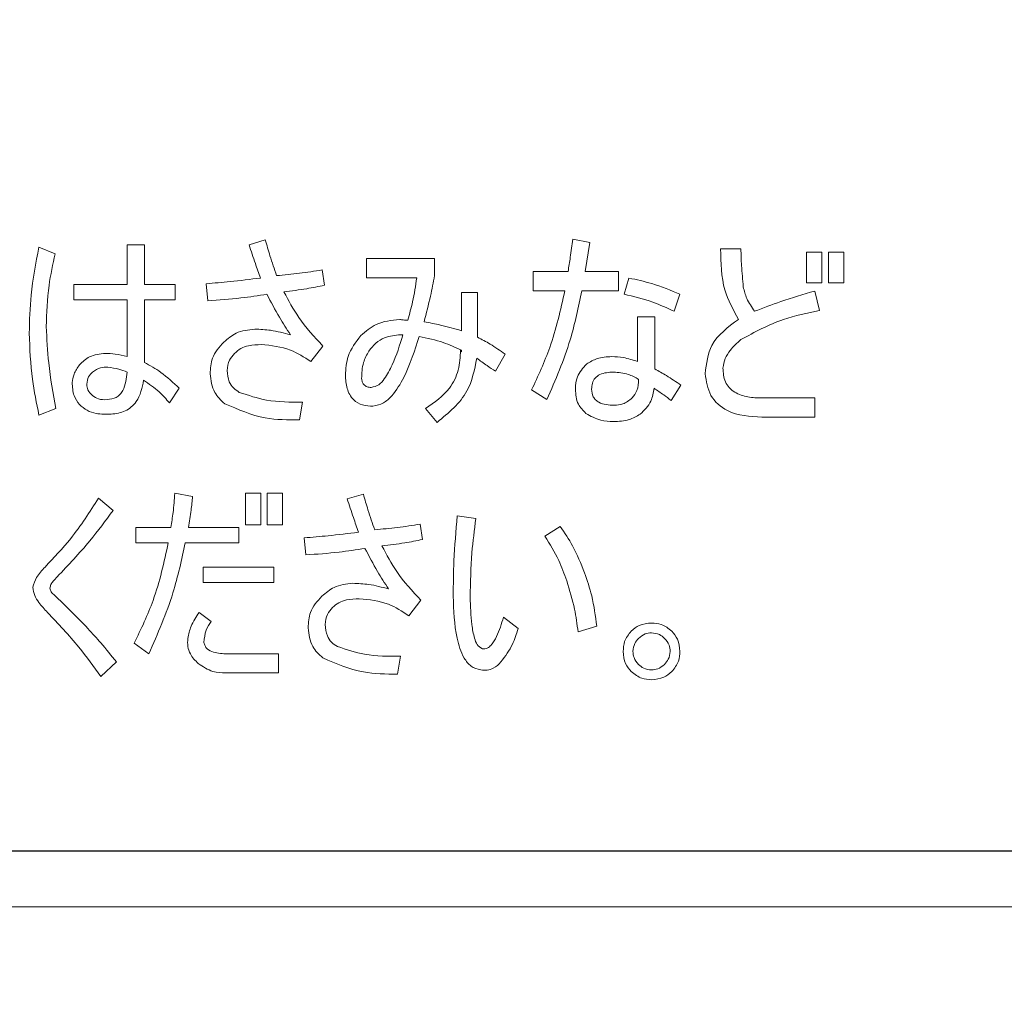
# Model space of a CAD drawing. Units: millimetres. Extents: x 0 to 8400, y 0 to 5940.
# Drawn here: x 4044 to 4065, y 3321 to 3342 of the extents above; entities that cross this region are included whole.
import ezdxf

# ---------------------------------------------------------------- set-up
doc = ezdxf.new("R2010")
doc.units = ezdxf.units.MM
doc.header["$LTSCALE"] = 20
doc.layers.add('外形線', color=7, linetype='Continuous', lineweight=25)
doc.styles.add('SLDTEXTSTYLE0', font='TXT', dxfattribs={"width": 0.7, "bigfont": 'bigfont'})
doc.dimstyles.new('SLDDIMSTYLE0', dxfattribs={"dimtxt": 50, "dimasz": 46, "dimexe": 0, "dimexo": 0.0625, "dimgap": 12.5, "dimtad": 2, "dimrnd": 1e-09, "dimzin": 12, "dimdsep": 46, "dimtxsty": 'SLDTEXTSTYLE0', "dimblk1": 'OPEN30', "dimblk2": 'OPEN30', "dimsah": 1, "dimcen": 0.09, "dimadec": 0, "dimazin": 3, "dimtfac": 1, "dimtofl": 0, "dimtmove": 0, "dimatfit": 3, "dimldrblk": 'OPEN30', "dimfxl": 1, "dimfrac": 2, "dimtolj": 1, "dimtzin": 12, "dimarcsym": 0})
doc.dimstyles.new('SLDDIMSTYLE1', dxfattribs={"dimtxt": 50, "dimasz": 46, "dimexe": 0, "dimexo": 0.0625, "dimgap": 12.5, "dimtad": 2, "dimdec": 0, "dimrnd": 1e-09, "dimzin": 12, "dimdsep": 46, "dimtxsty": 'SLDTEXTSTYLE0', "dimblk1": 'OPEN30', "dimblk2": 'OPEN30', "dimsah": 1, "dimcen": 0.09, "dimadec": 0, "dimazin": 3, "dimtfac": 1, "dimtdec": 0, "dimtofl": 0, "dimtmove": 0, "dimatfit": 3, "dimldrblk": 'OPEN30', "dimfxl": 1, "dimfrac": 2, "dimtolj": 1, "dimtzin": 12, "dimarcsym": 0})

# ---------------------------------------------------------------- blocks, each defined once
blk = doc.blocks.new('_Open30')
at = {"color": 0, "linetype": 'ByBlock', "lineweight": -2}
for p, q in [((-1, 0.267949), (0, 0)), ((0, 0), (-1, -0.267949)), ((0, 0), (-1, 0))]:
    blk.add_line(p, q, dxfattribs=at)
blk = doc.blocks.new('_D_6')
at = {"color": 7, "linetype": 'Continuous', "lineweight": 0}
for p, q in [((3845.547, 3826.938), (3845.547, 4076.938)), ((4327.789, 2168.776), (4327.789, 4076.938)), ((4327.789, 4051.538), (3845.547, 4051.538))]:
    blk.add_line(p, q, dxfattribs=at)
at = {"color": 7, "linetype": 'Continuous', "lineweight": 18, "xscale": 46, "yscale": 46, "rotation": 180}
blk.add_blockref('_Open30', (3845.547, 4051.538, 0), dxfattribs=at)
at = {"color": 7, "linetype": 'Continuous', "lineweight": 18, "xscale": 46, "yscale": 46}
blk.add_blockref('_Open30', (4327.789, 4051.538, 0), dxfattribs=at)
at = {"color": 7, "linetype": 'Continuous', "lineweight": 18, "insert": (4039.273, 4115.992), "char_height": 50, "attachment_point": 1, "style": 'SLDTEXTSTYLE0'}
blk.add_mtext('482', dxfattribs=at)
blk = doc.blocks.new('_D_7')
at = {"color": 7, "linetype": 'Continuous', "lineweight": 0}
for p, q in [((3877.111, 3801.538), (4532.827, 3801.538)), ((4507.427, 2036.538), (4507.427, 3801.538)), ((4276.947, 2036.538), (4532.827, 2036.538))]:
    blk.add_line(p, q, dxfattribs=at)
at = {"color": 7, "linetype": 'Continuous', "lineweight": 18, "xscale": 46, "yscale": 46}
for p, rotation in [((4507.427, 3801.538, 0), 90), ((4507.427, 2036.538, 0), 270)]:
    blk.add_blockref('_Open30', p, dxfattribs=dict(at, rotation=rotation))
at = {"color": 7, "linetype": 'Continuous', "lineweight": 18, "insert": (4442.973, 2855.844), "char_height": 50, "attachment_point": 1, "rotation": 90, "style": 'SLDTEXTSTYLE0'}
blk.add_mtext('1765', dxfattribs=at)

msp = doc.modelspace()

# ---------------------------------------------------------------- linework, layer by layer
at = {"color": 1, "linetype": 'Continuous', "lineweight": 18}
for p, q in [((4046.373, 3337.13), (4046.003, 3337.13)), ((4046.003, 3337.13), (4046.003, 3336.279)), ((4046.373, 3336.279), (4046.373, 3337.13)), ((4048.963, 3337.235), (4048.616, 3337.13)), ((4055.919, 3337.183), (4055.554, 3337.252)), ((4055.815, 3336.557), (4055.919, 3337.183)), ((4044.462, 3336.939), (4044.114, 3337.078)), ((4059.152, 3337.044), (4058.717, 3337.044)), ((4060.56, 3336.974), (4060.56, 3336.314)), ((4060.889, 3336.974), (4060.56, 3336.974)), ((4060.889, 3336.314), (4060.889, 3336.974)), ((4061.029, 3336.974), (4061.029, 3336.314)), ((4061.358, 3336.974), (4061.029, 3336.974)), ((4061.358, 3336.314), (4061.358, 3336.974)), ((4052.591, 3336.835), (4051.131, 3336.835)), ((4051.131, 3336.835), (4051.131, 3336.424)), ((4052.591, 3336.47), (4052.591, 3336.835)), ((4050.232, 3336.262), (4050.179, 3336.592)), ((4055.45, 3336.557), (4054.703, 3336.557)), ((4054.703, 3336.557), (4054.703, 3336.146)), ((4056.527, 3336.557), (4055.815, 3336.557)), ((4056.527, 3336.146), (4056.527, 3336.557)), ((4046.003, 3336.279), (4044.862, 3336.279)), ((4044.862, 3336.279), (4044.862, 3335.95)), ((4047.033, 3336.279), (4046.373, 3336.279)), ((4047.033, 3335.95), (4047.033, 3336.279)), ((4047.695, 3336.296), (4047.73, 3335.932)), ((4051.131, 3336.424), (4052.208, 3336.424)), ((4056.753, 3336.418), (4056.649, 3336.071)), ((4060.56, 3336.314), (4060.889, 3336.314)), ((4061.029, 3336.314), (4061.358, 3336.314)), ((4053.511, 3336.105), (4053.164, 3336.105)), ((4053.164, 3336.105), (4053.164, 3335.289)), ((4053.511, 3335.15), (4053.511, 3336.105)), ((4054.703, 3336.146), (4055.38, 3336.146)), ((4055.745, 3336.146), (4056.527, 3336.146)), ((4057.726, 3335.706), (4057.847, 3336.071)), ((4060.837, 3335.723), (4060.733, 3336.14)), ((4044.862, 3335.95), (4046.003, 3335.95)), ((4046.003, 3335.95), (4046.003, 3334.733)), ((4046.373, 3335.95), (4047.033, 3335.95)), ((4046.373, 3334.611), (4046.373, 3335.95)), ((4057.309, 3335.584), (4056.939, 3335.584)), ((4056.939, 3335.584), (4056.939, 3334.628)), ((4057.309, 3334.472), (4057.309, 3335.584)), ((4051.861, 3335.202), (4051.913, 3335.202)), ((4049.936, 3334.628), (4050.197, 3334.959)), ((4053.164, 3334.837), (4053.147, 3334.872)), ((4053.164, 3334.872), (4053.164, 3334.837)), ((4053.894, 3334.42), (4054.102, 3334.785)), ((4046.912, 3333.742), (4047.12, 3334.055)), ((4054.668, 3334.02), (4054.998, 3333.812)), ((4057.656, 3333.794), (4057.865, 3334.125)), ((4049.693, 3333.378), (4049.762, 3333.76)), ((4060.733, 3333.847), (4059.603, 3333.847)), ((4060.733, 3333.435), (4060.733, 3333.847)), ((4044.114, 3333.482), (4044.479, 3333.621)), ((4052.399, 3333.621), (4052.643, 3333.325)), ((4059.603, 3333.435), (4060.733, 3333.435)), ((4045.704, 3331.439), (4045.391, 3331.7)), ((4047.407, 3331.735), (4047.024, 3331.804)), ((4048.537, 3331.804), (4048.537, 3331.127)), ((4048.866, 3331.804), (4048.537, 3331.804)), ((4048.866, 3331.127), (4048.866, 3331.804)), ((4049.006, 3331.804), (4049.006, 3331.127)), ((4049.335, 3331.804), (4049.006, 3331.804)), ((4049.335, 3331.127), (4049.335, 3331.804)), ((4051.064, 3331.787), (4050.716, 3331.683)), ((4053.475, 3331.266), (4053.075, 3331.318)), ((4046.937, 3331.074), (4046.19, 3331.074)), ((4046.19, 3331.074), (4046.19, 3330.746)), ((4048.397, 3331.074), (4047.32, 3331.074)), ((4048.397, 3330.746), (4048.397, 3331.074)), ((4048.537, 3331.127), (4048.866, 3331.127)), ((4049.006, 3331.127), (4049.335, 3331.127)), ((4052.332, 3330.814), (4052.28, 3331.144)), ((4055.282, 3331.092), (4054.952, 3330.883)), ((4049.795, 3330.849), (4049.83, 3330.484)), ((4046.19, 3330.746), (4046.885, 3330.746)), ((4047.25, 3330.746), (4048.397, 3330.746)), ((4047.632, 3330.223), (4047.632, 3329.894)), ((4049.144, 3330.223), (4047.632, 3330.223)), ((4049.144, 3329.894), (4049.144, 3330.223)), ((4047.632, 3329.894), (4049.144, 3329.894)), ((4052.037, 3329.181), (4052.297, 3329.511)), ((4047.806, 3329.059), (4047.546, 3329.25)), ((4054.378, 3328.903), (4054.066, 3329.146)), ((4055.664, 3328.833), (4056.064, 3328.955)), ((4046.156, 3328.59), (4046.468, 3328.364)), ((4049.248, 3328.364), (4048.154, 3328.364)), ((4049.248, 3327.953), (4049.248, 3328.364)), ((4051.793, 3327.93), (4051.863, 3328.312)), ((4045.443, 3327.878), (4045.773, 3328.19)), ((4048.119, 3327.953), (4049.248, 3327.953)), ((4083.547, 3322.938), (3924.547, 3322.938))]:
    msp.add_line(p, q, dxfattribs=at)
for points, knots in [([(4048.616, 3337.13), (4048.66, 3336.997), (4048.74, 3336.759), (4048.823, 3336.522), (4048.859, 3336.418)], [0, 0, 0, 0, 0.559999, 1, 1, 1, 1]), ([(4049.206, 3336.47), (4049.157, 3336.612), (4049.069, 3336.864), (4048.996, 3337.121), (4048.963, 3337.235)], [0, 0, 0, 0, 0.5599832, 1, 1, 1, 1]), ([(4055.554, 3337.252), (4055.535, 3337.122), (4055.502, 3336.89), (4055.466, 3336.659), (4055.45, 3336.557)], [0, 0, 0, 0, 0.559999, 1, 1, 1, 1]), ([(4044.114, 3337.078), (4044.048, 3336.737), (4043.928, 3336.129), (4043.913, 3335.509), (4043.906, 3335.237)], [0, 0, 0, 0, 0.560078, 1, 1, 1, 1]), ([(4044.271, 3335.376), (4044.281, 3335.671), (4044.298, 3336.198), (4044.412, 3336.713), (4044.462, 3336.939)], [0, 0, 0, 0, 0.559938, 1, 1, 1, 1]), ([(4058.717, 3337.044), (4058.723, 3336.743), (4058.732, 3336.206), (4058.988, 3335.738), (4059.1, 3335.532)], [0, 0, 0, 0, 0.561216, 1, 1, 1, 1]), ([(4059.204, 3336.227), (4059.19, 3336.379), (4059.164, 3336.651), (4059.156, 3336.924), (4059.152, 3337.044)], [0, 0, 0, 0, 0.559948, 1, 1, 1, 1]), ([(4050.179, 3336.592), (4050.099, 3336.578), (4049.937, 3336.551), (4049.613, 3336.509), (4049.369, 3336.486), (4049.206, 3336.47)], [0, 0, 0, 0, 0.250079, 0.500137, 1, 1, 1, 1]), ([(4052.365, 3335.48), (4052.412, 3335.663), (4052.498, 3335.991), (4052.562, 3336.324), (4052.591, 3336.47)], [0, 0, 0, 0, 0.559979, 1, 1, 1, 1]), ([(4048.859, 3336.418), (4048.642, 3336.391), (4048.255, 3336.343), (4047.866, 3336.311), (4047.695, 3336.296)], [0, 0, 0, 0, 0.560004, 1, 1, 1, 1]), ([(4049.363, 3336.123), (4049.526, 3336.143), (4049.817, 3336.179), (4050.105, 3336.236), (4050.232, 3336.262)], [0, 0, 0, 0, 0.560039, 1, 1, 1, 1]), ([(4052.208, 3336.424), (4052.182, 3336.252), (4052.136, 3335.945), (4052.053, 3335.646), (4052.017, 3335.515)], [0, 0, 0, 0, 0.559993, 1, 1, 1, 1]), ([(4057.847, 3336.071), (4057.649, 3336.153), (4057.293, 3336.301), (4056.918, 3336.382), (4056.753, 3336.418)], [0, 0, 0, 0, 0.559964, 1, 1, 1, 1]), ([(4047.73, 3335.932), (4047.967, 3335.948), (4048.392, 3335.977), (4048.813, 3336.042), (4048.998, 3336.071)], [0, 0, 0, 0, 0.559941, 1, 1, 1, 1]), ([(4048.998, 3336.071), (4049.085, 3335.905), (4049.242, 3335.608), (4049.422, 3335.326), (4049.502, 3335.202)], [0, 0, 0, 0, 0.56001, 1, 1, 1, 1]), ([(4050.197, 3334.959), (4050.014, 3335.156), (4049.686, 3335.51), (4049.462, 3335.935), (4049.363, 3336.123)], [0, 0, 0, 0, 0.559792, 1, 1, 1, 1]), ([(4055.38, 3336.146), (4055.289, 3335.735), (4055.125, 3335.001), (4054.808, 3334.32), (4054.668, 3334.02)], [0, 0, 0, 0, 0.560035, 1, 1, 1, 1]), ([(4054.998, 3333.812), (4055.18, 3334.234), (4055.505, 3334.989), (4055.672, 3335.792), (4055.745, 3336.146)], [0, 0, 0, 0, 0.559882, 1, 1, 1, 1]), ([(4056.649, 3336.071), (4056.856, 3336.021), (4057.227, 3335.933), (4057.573, 3335.775), (4057.726, 3335.706)], [0, 0, 0, 0, 0.559896, 1, 1, 1, 1]), ([(4059.447, 3335.706), (4059.384, 3335.795), (4059.27, 3335.954), (4059.224, 3336.143), (4059.204, 3336.227)], [0, 0, 0, 0, 0.559073, 1, 1, 1, 1]), ([(4060.733, 3336.14), (4060.49, 3336.068), (4060.055, 3335.94), (4059.633, 3335.777), (4059.447, 3335.706)], [0, 0, 0, 0, 0.560018, 1, 1, 1, 1]), ([(4059.152, 3335.098), (4059.45, 3335.259), (4059.983, 3335.548), (4060.576, 3335.67), (4060.837, 3335.723)], [0, 0, 0, 0, 0.559037, 1, 1, 1, 1]), ([(4051.843, 3335.532), (4051.668, 3335.513), (4051.353, 3335.479), (4051.115, 3335.275), (4051.01, 3335.184)], [0, 0, 0, 0, 0.55912, 1, 1, 1, 1]), ([(4052.017, 3335.515), (4051.985, 3335.516), (4051.926, 3335.517), (4051.869, 3335.528), (4051.843, 3335.532)], [0, 0, 0, 0, 0.559862, 1, 1, 1, 1]), ([(4053.164, 3335.289), (4053.017, 3335.332), (4052.753, 3335.41), (4052.484, 3335.458), (4052.365, 3335.48)], [0, 0, 0, 0, 0.5599761, 1, 1, 1, 1]), ([(4059.1, 3335.532), (4058.875, 3335.366), (4058.475, 3335.07), (4058.414, 3334.582), (4058.387, 3334.368)], [0, 0, 0, 0, 0.560323, 1, 1, 1, 1]), ([(4043.906, 3335.237), (4043.919, 3334.906), (4043.942, 3334.315), (4044.062, 3333.736), (4044.114, 3333.482)], [0, 0, 0, 0, 0.560013, 1, 1, 1, 1]), ([(4044.479, 3333.621), (4044.419, 3333.946), (4044.31, 3334.526), (4044.283, 3335.116), (4044.271, 3335.376)], [0, 0, 0, 0, 0.559991, 1, 1, 1, 1]), ([(4048.737, 3335.323), (4048.598, 3335.308), (4048.349, 3335.28), (4048.16, 3335.117), (4048.077, 3335.045)], [0, 0, 0, 0, 0.558991, 1, 1, 1, 1]), ([(4049.502, 3335.202), (4049.361, 3335.24), (4049.111, 3335.307), (4048.851, 3335.318), (4048.737, 3335.323)], [0, 0, 0, 0, 0.559537, 1, 1, 1, 1]), ([(4051.183, 3334.854), (4051.23, 3334.912), (4051.323, 3335.028), (4051.552, 3335.172), (4051.744, 3335.191), (4051.861, 3335.202)], [0, 0, 0, 0, 0.280587, 0.560877, 1, 1, 1, 1]), ([(4051.913, 3335.202), (4051.845, 3334.982), (4051.742, 3334.652), (4051.553, 3334.301), (4051.404, 3334.117), (4051.291, 3334.087), (4051.235, 3334.072)], [0, 0, 0, 0, 0.5012858, 0.7516841, 0.8767213, 1, 1, 1, 1]), ([(4048.077, 3335.045), (4047.978, 3334.937), (4047.801, 3334.743), (4047.788, 3334.483), (4047.782, 3334.368)], [0, 0, 0, 0, 0.559203, 1, 1, 1, 1]), ([(4048.303, 3334.802), (4048.347, 3334.84), (4048.435, 3334.917), (4048.636, 3334.982), (4048.785, 3334.989), (4048.876, 3334.993)], [0, 0, 0, 0, 0.279461, 0.559581, 1, 1, 1, 1]), ([(4048.876, 3334.993), (4049.091, 3334.972), (4049.475, 3334.933), (4049.795, 3334.721), (4049.936, 3334.628)], [0, 0, 0, 0, 0.560258, 1, 1, 1, 1]), ([(4051.01, 3335.184), (4050.902, 3335.042), (4050.71, 3334.788), (4050.689, 3334.472), (4050.679, 3334.333)], [0, 0, 0, 0, 0.558987, 1, 1, 1, 1]), ([(4051.27, 3333.673), (4051.348, 3333.689), (4051.503, 3333.722), (4051.736, 3333.946), (4052.022, 3334.416), (4052.165, 3334.867), (4052.26, 3335.167)], [0, 0, 0, 0, 0.1241073, 0.2490419, 0.4991268, 1, 1, 1, 1]), ([(4052.26, 3335.167), (4052.435, 3335.129), (4052.746, 3335.062), (4053.036, 3334.93), (4053.164, 3334.872)], [0, 0, 0, 0, 0.559792, 1, 1, 1, 1]), ([(4054.102, 3334.785), (4053.996, 3334.86), (4053.807, 3334.995), (4053.602, 3335.102), (4053.511, 3335.15)], [0, 0, 0, 0, 0.559953, 1, 1, 1, 1]), ([(4058.769, 3334.489), (4058.781, 3334.558), (4058.804, 3334.695), (4058.939, 3334.907), (4059.071, 3335.025), (4059.152, 3335.098)], [0, 0, 0, 0, 0.279593, 0.55973, 1, 1, 1, 1]), ([(4045.539, 3334.802), (4045.419, 3334.791), (4045.205, 3334.771), (4045.051, 3334.624), (4044.983, 3334.559)], [0, 0, 0, 0, 0.5594829, 1, 1, 1, 1]), ([(4046.003, 3334.733), (4045.918, 3334.755), (4045.765, 3334.794), (4045.608, 3334.8), (4045.539, 3334.802)], [0, 0, 0, 0, 0.5599309, 1, 1, 1, 1]), ([(4048.147, 3334.437), (4048.156, 3334.514), (4048.172, 3334.652), (4048.263, 3334.756), (4048.303, 3334.802)], [0, 0, 0, 0, 0.558795, 1, 1, 1, 1]), ([(4051.027, 3334.264), (4051.031, 3334.381), (4051.038, 3334.591), (4051.139, 3334.774), (4051.183, 3334.854)], [0, 0, 0, 0, 0.559365, 1, 1, 1, 1]), ([(4053.147, 3334.872), (4053.139, 3334.728), (4053.124, 3334.441), (4052.893, 3333.964), (4052.587, 3333.751), (4052.399, 3333.621)], [0, 0, 0, 0, 0.280579, 0.560813, 1, 1, 1, 1]), ([(4047.12, 3334.055), (4046.993, 3334.175), (4046.765, 3334.39), (4046.493, 3334.544), (4046.373, 3334.611)], [0, 0, 0, 0, 0.5600136, 1, 1, 1, 1]), ([(4052.643, 3333.325), (4052.891, 3333.529), (4053.334, 3333.894), (4053.445, 3334.452), (4053.494, 3334.698)], [0, 0, 0, 0, 0.559236, 1, 1, 1, 1]), ([(4053.494, 3334.698), (4053.568, 3334.645), (4053.7, 3334.55), (4053.834, 3334.46), (4053.894, 3334.42)], [0, 0, 0, 0, 0.5599937, 1, 1, 1, 1]), ([(4055.849, 3334.576), (4055.77, 3334.49), (4055.629, 3334.336), (4055.613, 3334.129), (4055.606, 3334.038)], [0, 0, 0, 0, 0.558806, 1, 1, 1, 1]), ([(4056.388, 3334.733), (4056.279, 3334.729), (4056.086, 3334.721), (4055.921, 3334.621), (4055.849, 3334.576)], [0, 0, 0, 0, 0.560655, 1, 1, 1, 1]), ([(4056.939, 3334.628), (4056.838, 3334.661), (4056.659, 3334.72), (4056.471, 3334.729), (4056.388, 3334.733)], [0, 0, 0, 0, 0.559962, 1, 1, 1, 1]), ([(4044.983, 3334.559), (4044.938, 3334.494), (4044.857, 3334.377), (4044.836, 3334.238), (4044.827, 3334.177)], [0, 0, 0, 0, 0.559803, 1, 1, 1, 1]), ([(4045.14, 3334.142), (4045.146, 3334.199), (4045.158, 3334.3), (4045.23, 3334.371), (4045.261, 3334.403)], [0, 0, 0, 0, 0.559075, 1, 1, 1, 1]), ([(4045.261, 3334.403), (4045.317, 3334.441), (4045.417, 3334.51), (4045.538, 3334.508), (4045.591, 3334.507)], [0, 0, 0, 0, 0.559047, 1, 1, 1, 1]), ([(4046.003, 3334.403), (4045.989, 3334.264), (4045.971, 3334.09), (4045.854, 3333.921), (4045.747, 3333.832), (4045.643, 3333.82), (4045.574, 3333.812)], [0, 0, 0, 0, 0.4998073, 0.6254796, 0.7509971, 1, 1, 1, 1]), ([(4045.591, 3334.507), (4045.67, 3334.496), (4045.811, 3334.475), (4045.944, 3334.425), (4046.003, 3334.403)], [0, 0, 0, 0, 0.559833, 1, 1, 1, 1]), ([(4047.782, 3334.368), (4047.798, 3334.226), (4047.828, 3333.972), (4048.013, 3333.801), (4048.094, 3333.725)], [0, 0, 0, 0, 0.560217, 1, 1, 1, 1]), ([(4048.407, 3333.968), (4048.363, 3333.997), (4048.273, 3334.054), (4048.165, 3334.217), (4048.154, 3334.354), (4048.147, 3334.437)], [0, 0, 0, 0, 0.280554, 0.560645, 1, 1, 1, 1]), ([(4055.954, 3334.038), (4055.956, 3334.08), (4055.961, 3334.165), (4056.023, 3334.28), (4056.177, 3334.389), (4056.321, 3334.397), (4056.423, 3334.403)], [0, 0, 0, 0, 0.1872, 0.374084, 0.56094, 1, 1, 1, 1]), ([(4056.423, 3334.403), (4056.53, 3334.395), (4056.721, 3334.38), (4056.888, 3334.287), (4056.961, 3334.246)], [0, 0, 0, 0, 0.559617, 1, 1, 1, 1]), ([(4057.865, 3334.125), (4057.763, 3334.193), (4057.582, 3334.315), (4057.392, 3334.424), (4057.309, 3334.472)], [0, 0, 0, 0, 0.559972, 1, 1, 1, 1]), ([(4058.387, 3334.368), (4058.411, 3334.205), (4058.458, 3333.881), (4058.925, 3333.471), (4059.346, 3333.449), (4059.603, 3333.435)], [0, 0, 0, 0, 0.2804715, 0.5592617, 1, 1, 1, 1]), ([(4059.603, 3333.847), (4059.503, 3333.85), (4059.302, 3333.857), (4059.056, 3333.936), (4058.898, 3334.063), (4058.785, 3334.234), (4058.776, 3334.387), (4058.769, 3334.489)], [0, 0, 0, 0, 0.250811, 0.50062, 0.625836, 0.750951, 1, 1, 1, 1]), ([(4044.827, 3334.177), (4044.831, 3334.08), (4044.838, 3333.908), (4044.939, 3333.769), (4044.983, 3333.708)], [0, 0, 0, 0, 0.55907, 1, 1, 1, 1]), ([(4045.661, 3333.499), (4045.765, 3333.513), (4045.972, 3333.542), (4046.269, 3333.799), (4046.323, 3334.066), (4046.356, 3334.229)], [0, 0, 0, 0, 0.280829, 0.560385, 1, 1, 1, 1]), ([(4046.356, 3334.229), (4046.47, 3334.15), (4046.675, 3334.01), (4046.839, 3333.824), (4046.912, 3333.742)], [0, 0, 0, 0, 0.559935, 1, 1, 1, 1]), ([(4050.679, 3334.333), (4050.686, 3334.239), (4050.7, 3334.05), (4050.824, 3333.804), (4051.046, 3333.68), (4051.195, 3333.675), (4051.27, 3333.673)], [0, 0, 0, 0, 0.281164, 0.559911, 0.779336, 1, 1, 1, 1]), ([(4051.235, 3334.072), (4051.206, 3334.074), (4051.146, 3334.078), (4051.073, 3334.125), (4051.036, 3334.194), (4051.03, 3334.24), (4051.027, 3334.264)], [0, 0, 0, 0, 0.280538, 0.559041, 0.779158, 1, 1, 1, 1]), ([(4056.961, 3334.246), (4056.957, 3334.163), (4056.95, 3334.015), (4056.861, 3333.898), (4056.822, 3333.847)], [0, 0, 0, 0, 0.560626, 1, 1, 1, 1]), ([(4045.261, 3333.899), (4045.221, 3333.936), (4045.151, 3334.003), (4045.143, 3334.099), (4045.14, 3334.142)], [0, 0, 0, 0, 0.558419, 1, 1, 1, 1]), ([(4049.762, 3333.76), (4049.502, 3333.758), (4049.038, 3333.756), (4048.6, 3333.904), (4048.407, 3333.968)], [0, 0, 0, 0, 0.561197, 1, 1, 1, 1]), ([(4055.606, 3334.038), (4055.614, 3333.924), (4055.629, 3333.722), (4055.77, 3333.579), (4055.832, 3333.517)], [0, 0, 0, 0, 0.560309, 1, 1, 1, 1]), ([(4056.44, 3333.69), (4056.324, 3333.696), (4056.178, 3333.703), (4056.038, 3333.802), (4055.968, 3333.894), (4055.959, 3333.98), (4055.954, 3334.038)], [0, 0, 0, 0, 0.498811, 0.624625, 0.750243, 1, 1, 1, 1]), ([(4056.996, 3333.499), (4057.084, 3333.586), (4057.242, 3333.742), (4057.276, 3333.959), (4057.291, 3334.055)], [0, 0, 0, 0, 0.558235, 1, 1, 1, 1]), ([(4057.291, 3334.055), (4057.361, 3334.009), (4057.486, 3333.927), (4057.604, 3333.835), (4057.656, 3333.794)], [0, 0, 0, 0, 0.5599619, 1, 1, 1, 1]), ([(4045.574, 3333.812), (4045.51, 3333.81), (4045.396, 3333.808), (4045.302, 3333.871), (4045.261, 3333.899)], [0, 0, 0, 0, 0.560017, 1, 1, 1, 1]), ([(4048.094, 3333.725), (4048.38, 3333.601), (4048.891, 3333.378), (4049.447, 3333.378), (4049.693, 3333.378)], [0, 0, 0, 0, 0.557565, 1, 1, 1, 1]), ([(4056.822, 3333.847), (4056.759, 3333.796), (4056.646, 3333.706), (4056.503, 3333.695), (4056.44, 3333.69)], [0, 0, 0, 0, 0.55906, 1, 1, 1, 1]), ([(4044.983, 3333.708), (4045.035, 3333.662), (4045.138, 3333.571), (4045.376, 3333.494), (4045.553, 3333.497), (4045.661, 3333.499)], [0, 0, 0, 0, 0.279748, 0.559892, 1, 1, 1, 1]), ([(4055.832, 3333.517), (4055.935, 3333.458), (4056.119, 3333.354), (4056.33, 3333.346), (4056.423, 3333.343)], [0, 0, 0, 0, 0.558649, 1, 1, 1, 1]), ([(4056.423, 3333.343), (4056.537, 3333.347), (4056.741, 3333.354), (4056.918, 3333.455), (4056.996, 3333.499)], [0, 0, 0, 0, 0.560562, 1, 1, 1, 1]), ([(4045.391, 3331.7), (4045.202, 3331.404), (4044.865, 3330.877), (4044.434, 3330.423), (4044.244, 3330.223)], [0, 0, 0, 0, 0.5599017, 1, 1, 1, 1]), ([(4047.024, 3331.804), (4047.015, 3331.667), (4046.999, 3331.422), (4046.956, 3331.181), (4046.937, 3331.074)], [0, 0, 0, 0, 0.559981, 1, 1, 1, 1]), ([(4047.32, 3331.074), (4047.338, 3331.197), (4047.371, 3331.417), (4047.396, 3331.638), (4047.407, 3331.735)], [0, 0, 0, 0, 0.559991, 1, 1, 1, 1]), ([(4050.716, 3331.683), (4050.761, 3331.549), (4050.841, 3331.311), (4050.923, 3331.074), (4050.959, 3330.97)], [0, 0, 0, 0, 0.559999, 1, 1, 1, 1]), ([(4051.307, 3331.022), (4051.258, 3331.164), (4051.169, 3331.416), (4051.096, 3331.674), (4051.064, 3331.787)], [0, 0, 0, 0, 0.559983, 1, 1, 1, 1]), ([(4044.505, 3330.015), (4044.745, 3330.267), (4045.173, 3330.718), (4045.541, 3331.219), (4045.704, 3331.439)], [0, 0, 0, 0, 0.559828, 1, 1, 1, 1]), ([(4053.075, 3331.318), (4053.047, 3330.997), (4052.998, 3330.425), (4052.991, 3329.85), (4052.988, 3329.598)], [0, 0, 0, 0, 0.5599956, 1, 1, 1, 1]), ([(4053.353, 3329.58), (4053.359, 3329.896), (4053.369, 3330.46), (4053.443, 3331.019), (4053.475, 3331.266)], [0, 0, 0, 0, 0.559988, 1, 1, 1, 1]), ([(4052.28, 3331.144), (4052.199, 3331.13), (4052.038, 3331.103), (4051.714, 3331.061), (4051.469, 3331.038), (4051.307, 3331.022)], [0, 0, 0, 0, 0.250079, 0.500137, 1, 1, 1, 1]), ([(4055.803, 3330.101), (4055.725, 3330.297), (4055.587, 3330.646), (4055.375, 3330.956), (4055.282, 3331.092)], [0, 0, 0, 0, 0.560001, 1, 1, 1, 1]), ([(4050.959, 3330.97), (4050.742, 3330.943), (4050.355, 3330.895), (4049.966, 3330.863), (4049.795, 3330.849)], [0, 0, 0, 0, 0.560004, 1, 1, 1, 1]), ([(4051.463, 3330.675), (4051.626, 3330.695), (4051.918, 3330.731), (4052.205, 3330.788), (4052.332, 3330.814)], [0, 0, 0, 0, 0.5600392, 1, 1, 1, 1]), ([(4054.952, 3330.883), (4055.058, 3330.714), (4055.249, 3330.412), (4055.368, 3330.076), (4055.421, 3329.928)], [0, 0, 0, 0, 0.55963, 1, 1, 1, 1]), ([(4046.885, 3330.746), (4046.794, 3330.327), (4046.632, 3329.581), (4046.301, 3328.893), (4046.156, 3328.59)], [0, 0, 0, 0, 0.559988, 1, 1, 1, 1]), ([(4046.468, 3328.364), (4046.657, 3328.795), (4046.994, 3329.564), (4047.172, 3330.384), (4047.25, 3330.746)], [0, 0, 0, 0, 0.559817, 1, 1, 1, 1]), ([(4049.83, 3330.484), (4050.068, 3330.5), (4050.493, 3330.529), (4050.913, 3330.594), (4051.098, 3330.623)], [0, 0, 0, 0, 0.559941, 1, 1, 1, 1]), ([(4051.098, 3330.623), (4051.186, 3330.457), (4051.342, 3330.16), (4051.523, 3329.878), (4051.602, 3329.754)], [0, 0, 0, 0, 0.56001, 1, 1, 1, 1]), ([(4052.297, 3329.511), (4052.114, 3329.709), (4051.787, 3330.062), (4051.562, 3330.488), (4051.463, 3330.675)], [0, 0, 0, 0, 0.559792, 1, 1, 1, 1]), ([(4044.244, 3330.223), (4044.177, 3330.152), (4044.056, 3330.027), (4044.006, 3329.861), (4043.984, 3329.789)], [0, 0, 0, 0, 0.562693, 1, 1, 1, 1]), ([(4044.349, 3329.771), (4044.355, 3329.798), (4044.367, 3329.852), (4044.427, 3329.932), (4044.475, 3329.983), (4044.505, 3330.015)], [0, 0, 0, 0, 0.27841, 0.558938, 1, 1, 1, 1]), ([(4055.421, 3329.928), (4055.483, 3329.727), (4055.593, 3329.368), (4055.642, 3328.997), (4055.664, 3328.833)], [0, 0, 0, 0, 0.559994, 1, 1, 1, 1]), ([(4056.064, 3328.955), (4056.036, 3329.174), (4055.986, 3329.565), (4055.859, 3329.937), (4055.803, 3330.101)], [0, 0, 0, 0, 0.559912, 1, 1, 1, 1]), ([(4043.984, 3329.789), (4043.993, 3329.73), (4044.012, 3329.611), (4044.13, 3329.43), (4044.233, 3329.318), (4044.297, 3329.25)], [0, 0, 0, 0, 0.279029, 0.559356, 1, 1, 1, 1]), ([(4044.453, 3329.615), (4044.425, 3329.639), (4044.374, 3329.681), (4044.356, 3329.744), (4044.349, 3329.771)], [0, 0, 0, 0, 0.562506, 1, 1, 1, 1]), ([(4050.838, 3329.876), (4050.698, 3329.86), (4050.449, 3329.832), (4050.261, 3329.669), (4050.177, 3329.598)], [0, 0, 0, 0, 0.558991, 1, 1, 1, 1]), ([(4051.602, 3329.754), (4051.462, 3329.792), (4051.211, 3329.859), (4050.952, 3329.871), (4050.838, 3329.876)], [0, 0, 0, 0, 0.559537, 1, 1, 1, 1]), ([(4045.165, 3328.903), (4045.035, 3329.038), (4044.801, 3329.279), (4044.559, 3329.512), (4044.453, 3329.615)], [0, 0, 0, 0, 0.560005, 1, 1, 1, 1]), ([(4050.177, 3329.598), (4050.078, 3329.489), (4049.901, 3329.295), (4049.888, 3329.035), (4049.882, 3328.92)], [0, 0, 0, 0, 0.559203, 1, 1, 1, 1]), ([(4050.403, 3329.354), (4050.447, 3329.393), (4050.535, 3329.469), (4050.737, 3329.534), (4050.886, 3329.541), (4050.977, 3329.545)], [0, 0, 0, 0, 0.279461, 0.559581, 1, 1, 1, 1]), ([(4050.977, 3329.545), (4051.192, 3329.524), (4051.575, 3329.485), (4051.896, 3329.274), (4052.037, 3329.181)], [0, 0, 0, 0, 0.560258, 1, 1, 1, 1]), ([(4052.988, 3329.598), (4052.999, 3329.295), (4053.015, 3328.841), (4053.171, 3328.333), (4053.358, 3328.081), (4053.506, 3328.038), (4053.579, 3328.017)], [0, 0, 0, 0, 0.501082, 0.7510551, 0.8759365, 1, 1, 1, 1]), ([(4053.614, 3328.468), (4053.573, 3328.496), (4053.49, 3328.552), (4053.429, 3328.748), (4053.366, 3329.084), (4053.358, 3329.382), (4053.353, 3329.58)], [0, 0, 0, 0, 0.122161, 0.247442, 0.498222, 1, 1, 1, 1]), ([(4050.247, 3328.989), (4050.256, 3329.067), (4050.273, 3329.204), (4050.363, 3329.308), (4050.403, 3329.354)], [0, 0, 0, 0, 0.558795, 1, 1, 1, 1]), ([(4044.297, 3329.25), (4044.527, 3329.007), (4044.938, 3328.573), (4045.289, 3328.09), (4045.443, 3327.878)], [0, 0, 0, 0, 0.56001, 1, 1, 1, 1]), ([(4047.546, 3329.25), (4047.48, 3329.155), (4047.364, 3328.984), (4047.321, 3328.783), (4047.302, 3328.694)], [0, 0, 0, 0, 0.560128, 1, 1, 1, 1]), ([(4054.066, 3329.146), (4054.023, 3329.006), (4053.958, 3328.797), (4053.833, 3328.578), (4053.725, 3328.47), (4053.651, 3328.469), (4053.614, 3328.468)], [0, 0, 0, 0, 0.501494, 0.751811, 0.876675, 1, 1, 1, 1]), ([(4045.773, 3328.19), (4045.664, 3328.327), (4045.469, 3328.571), (4045.258, 3328.801), (4045.165, 3328.903)], [0, 0, 0, 0, 0.55996, 1, 1, 1, 1]), ([(4047.65, 3328.607), (4047.658, 3328.699), (4047.673, 3328.863), (4047.765, 3328.999), (4047.806, 3329.059)], [0, 0, 0, 0, 0.558024, 1, 1, 1, 1]), ([(4049.882, 3328.92), (4049.899, 3328.778), (4049.928, 3328.525), (4050.113, 3328.353), (4050.195, 3328.277)], [0, 0, 0, 0, 0.560217, 1, 1, 1, 1]), ([(4050.508, 3328.52), (4050.463, 3328.549), (4050.374, 3328.606), (4050.266, 3328.769), (4050.254, 3328.906), (4050.247, 3328.989)], [0, 0, 0, 0, 0.280554, 0.560645, 1, 1, 1, 1]), ([(4054.013, 3328.19), (4054.104, 3328.312), (4054.266, 3328.529), (4054.344, 3328.788), (4054.378, 3328.903)], [0, 0, 0, 0, 0.558893, 1, 1, 1, 1]), ([(4057.238, 3329.024), (4057.147, 3329.016), (4056.983, 3329.001), (4056.859, 3328.897), (4056.804, 3328.85)], [0, 0, 0, 0, 0.559465, 1, 1, 1, 1]), ([(4057.672, 3328.85), (4057.6, 3328.907), (4057.472, 3329.008), (4057.31, 3329.019), (4057.238, 3329.024)], [0, 0, 0, 0, 0.558826, 1, 1, 1, 1]), ([(4047.302, 3328.694), (4047.3, 3328.637), (4047.296, 3328.523), (4047.358, 3328.323), (4047.464, 3328.219), (4047.528, 3328.155)], [0, 0, 0, 0, 0.280759, 0.561074, 1, 1, 1, 1]), ([(4056.804, 3328.85), (4056.747, 3328.779), (4056.646, 3328.65), (4056.635, 3328.488), (4056.63, 3328.416)], [0, 0, 0, 0, 0.558887, 1, 1, 1, 1]), ([(4056.838, 3328.416), (4056.846, 3328.475), (4056.859, 3328.58), (4056.929, 3328.659), (4056.96, 3328.694)], [0, 0, 0, 0, 0.558908, 1, 1, 1, 1]), ([(4056.96, 3328.694), (4057.005, 3328.732), (4057.087, 3328.801), (4057.192, 3328.811), (4057.238, 3328.816)], [0, 0, 0, 0, 0.559635, 1, 1, 1, 1]), ([(4057.238, 3328.816), (4057.297, 3328.808), (4057.402, 3328.795), (4057.481, 3328.725), (4057.516, 3328.694)], [0, 0, 0, 0, 0.558908, 1, 1, 1, 1]), ([(4057.516, 3328.694), (4057.554, 3328.649), (4057.623, 3328.568), (4057.633, 3328.462), (4057.638, 3328.416)], [0, 0, 0, 0, 0.559589, 1, 1, 1, 1]), ([(4057.846, 3328.416), (4057.838, 3328.507), (4057.823, 3328.671), (4057.718, 3328.796), (4057.672, 3328.85)], [0, 0, 0, 0, 0.559465, 1, 1, 1, 1]), ([(4048.154, 3328.364), (4048.051, 3328.367), (4047.898, 3328.372), (4047.733, 3328.451), (4047.667, 3328.532), (4047.656, 3328.582), (4047.65, 3328.607)], [0, 0, 0, 0, 0.500113, 0.749486, 0.8748903, 1, 1, 1, 1]), ([(4051.863, 3328.312), (4051.603, 3328.311), (4051.139, 3328.308), (4050.7, 3328.456), (4050.508, 3328.52)], [0, 0, 0, 0, 0.561197, 1, 1, 1, 1]), ([(4050.195, 3328.277), (4050.48, 3328.153), (4050.991, 3327.931), (4051.547, 3327.93), (4051.793, 3327.93)], [0, 0, 0, 0, 0.557565, 1, 1, 1, 1]), ([(4056.63, 3328.416), (4056.638, 3328.325), (4056.653, 3328.162), (4056.758, 3328.037), (4056.804, 3327.982)], [0, 0, 0, 0, 0.559533, 1, 1, 1, 1]), ([(4056.96, 3328.138), (4056.922, 3328.184), (4056.853, 3328.265), (4056.843, 3328.37), (4056.838, 3328.416)], [0, 0, 0, 0, 0.559635, 1, 1, 1, 1]), ([(4057.638, 3328.416), (4057.63, 3328.357), (4057.617, 3328.252), (4057.547, 3328.173), (4057.516, 3328.138)], [0, 0, 0, 0, 0.558961, 1, 1, 1, 1]), ([(4057.672, 3327.982), (4057.729, 3328.054), (4057.83, 3328.182), (4057.841, 3328.345), (4057.846, 3328.416)], [0, 0, 0, 0, 0.5588265, 1, 1, 1, 1]), ([(4047.528, 3328.155), (4047.629, 3328.088), (4047.808, 3327.967), (4048.024, 3327.957), (4048.119, 3327.953)], [0, 0, 0, 0, 0.5585, 1, 1, 1, 1]), ([(4053.579, 3328.017), (4053.625, 3328.014), (4053.716, 3328.008), (4053.877, 3328.055), (4053.962, 3328.139), (4054.013, 3328.19)], [0, 0, 0, 0, 0.280583, 0.56098, 1, 1, 1, 1]), ([(4057.238, 3328.017), (4057.179, 3328.024), (4057.074, 3328.037), (4056.995, 3328.107), (4056.96, 3328.138)], [0, 0, 0, 0, 0.558961, 1, 1, 1, 1]), ([(4057.516, 3328.138), (4057.471, 3328.1), (4057.389, 3328.031), (4057.284, 3328.021), (4057.238, 3328.017)], [0, 0, 0, 0, 0.559589, 1, 1, 1, 1]), ([(4056.804, 3327.982), (4056.876, 3327.925), (4057.004, 3327.824), (4057.166, 3327.813), (4057.238, 3327.808)], [0, 0, 0, 0, 0.558887, 1, 1, 1, 1]), ([(4057.238, 3327.808), (4057.329, 3327.816), (4057.492, 3327.832), (4057.617, 3327.936), (4057.672, 3327.982)], [0, 0, 0, 0, 0.5595331, 1, 1, 1, 1])]:
    msp.add_open_spline(points, degree=3, knots=knots, dxfattribs=at)
at = {"layer": '外形線', "linetype": 'Continuous', "lineweight": 25}
msp.add_line((4012.047, 3324.138), (4076.047, 3324.138), dxfattribs=at)

# ---------------------------------------------------------------- dimensions: what is measured, and where the dimension line sits
at = {"color": 7, "linetype": 'Continuous', "lineweight": 18}
dim = msp.add_linear_dim(base=(3845.547, 4051.538), p1=(4327.789, 2143.376), p2=(3845.547, 3801.538), dimstyle='SLDDIMSTYLE1', dxfattribs=at)
dim.commit()
dim.dimension.update_dxf_attribs({"geometry": '_D_6', "text_midpoint": (4086.668, 4051.538), "dimtype": 160})
dim = msp.add_linear_dim(base=(4507.427, 3801.538), p1=(4251.547, 2036.538), p2=(3851.711, 3801.538), angle=90, dimstyle='SLDDIMSTYLE0', dxfattribs=at)
dim.commit()
dim.dimension.update_dxf_attribs({"geometry": '_D_7', "text_midpoint": (4507.427, 2919.038), "dimtype": 160})

doc.saveas('drawing.dxf')
